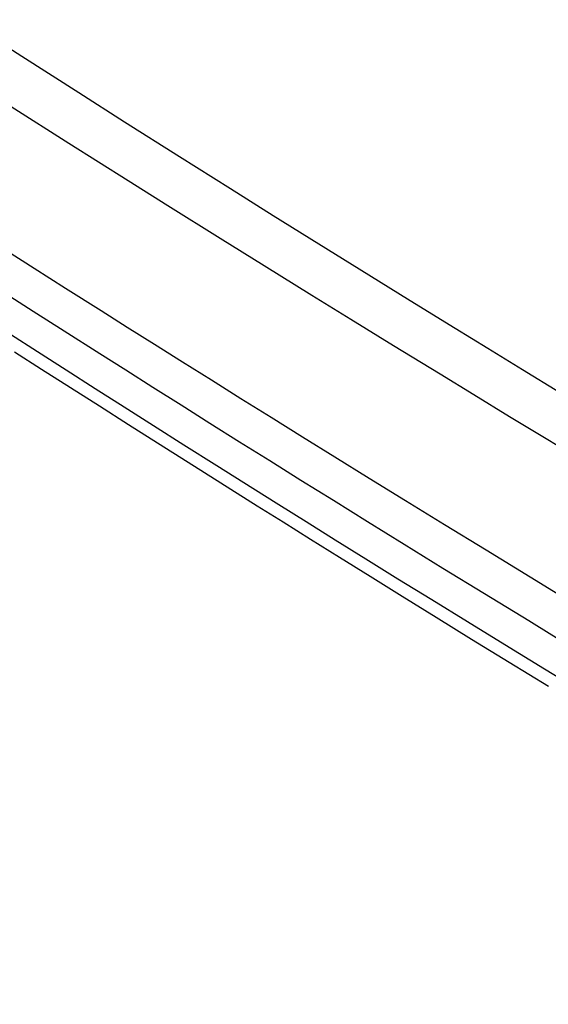
# Model space of a CAD drawing. Units: millimetres. Extents: x -42 to 46, y -178 to 183.
# Drawn here: x -28 to -20, y 155 to 170 of the extents above; entities that cross this region are included whole.
import ezdxf

# ---------------------------------------------------------------- set-up
doc = ezdxf.new("R2010")
doc.units = ezdxf.units.MM
doc.header["$LTSCALE"] = 16.335
doc.layers.add('RACCORDO', color=7, linetype='CONTINUOUS')

msp = doc.modelspace()

# ---------------------------------------------------------------- linework, layer by layer
at = {"layer": 'RACCORDO', "color": 253, "linetype": 'CONTINUOUS'}
for p, q in [((-28.691, 169.898), (-27.854, 169.358)), ((-27.854, 169.358), (-27.016, 168.822)), ((-27.016, 168.822), (-26.34, 168.391)), ((-28.013, 168.617), (-27.162, 168.076)), ((-26.34, 168.391), (-25.529, 167.878)), ((-27.162, 168.076), (-26.286, 167.522)), ((-25.529, 167.878), (-24.775, 167.403)), ((-26.286, 167.522), (-25.7, 167.154)), ((-24.775, 167.403), (-24.145, 167.007)), ((-25.7, 167.154), (-24.93, 166.673)), ((-24.145, 167.007), (-23.471, 166.586)), ((-24.93, 166.673), (-24.28, 166.267)), ((-23.471, 166.586), (-22.733, 166.128)), ((-27.672, 166.223), (-28.084, 166.486)), ((-27.211, 165.93), (-27.672, 166.223)), ((-24.28, 166.267), (-23.575, 165.83)), ((-22.733, 166.128), (-22.125, 165.751)), ((-26.684, 165.596), (-27.211, 165.93)), ((-27.691, 165.591), (-28.103, 165.855)), ((-23.575, 165.83), (-22.998, 165.474)), ((-22.125, 165.751), (-21.46, 165.341)), ((-27.231, 165.298), (-27.691, 165.591)), ((-26.302, 165.354), (-26.684, 165.596)), ((-25.9, 165.101), (-26.302, 165.354)), ((-22.998, 165.474), (-22.37, 165.088)), ((-27.626, 164.991), (-28.025, 165.247)), ((-26.704, 164.962), (-27.231, 165.298)), ((-21.46, 165.341), (-20.98, 165.046)), ((-25.485, 164.839), (-25.9, 165.101)), ((-22.37, 165.088), (-21.682, 164.666)), ((-27.564, 164.732), (-27.962, 164.988)), ((-27.203, 164.72), (-27.626, 164.991)), ((-26.322, 164.72), (-26.704, 164.962)), ((-20.98, 165.046), (-20.468, 164.732)), ((-25.058, 164.572), (-25.485, 164.839)), ((-27.14, 164.461), (-27.564, 164.732)), ((-26.774, 164.447), (-27.203, 164.72)), ((-25.921, 164.466), (-26.322, 164.72)), ((-21.682, 164.666), (-21.186, 164.363)), ((-20.468, 164.732), (-19.922, 164.399)), ((-24.622, 164.298), (-25.058, 164.572)), ((-26.712, 164.188), (-27.14, 164.461)), ((-26.346, 164.175), (-26.774, 164.447)), ((-25.505, 164.204), (-25.921, 164.466)), ((-21.186, 164.363), (-20.656, 164.04)), ((-26.284, 163.915), (-26.712, 164.188)), ((-25.079, 163.935), (-25.505, 164.204)), ((-24.177, 164.021), (-24.622, 164.298)), ((-25.915, 163.901), (-26.346, 164.175)), ((-20.656, 164.04), (-20.09, 163.696)), ((-25.853, 163.642), (-26.284, 163.915)), ((-25.465, 163.616), (-25.915, 163.901)), ((-24.643, 163.661), (-25.079, 163.935)), ((-23.716, 163.734), (-24.177, 164.021)), ((-25.403, 163.357), (-25.853, 163.642)), ((-24.979, 163.31), (-25.465, 163.616)), ((-24.198, 163.383), (-24.643, 163.661)), ((-23.236, 163.436), (-23.716, 163.734)), ((-20.09, 163.696), (-19.485, 163.33)), ((-24.917, 163.051), (-25.403, 163.357)), ((-24.446, 162.974), (-24.979, 163.31)), ((-23.738, 163.095), (-24.198, 163.383)), ((-22.729, 163.122), (-23.236, 163.436)), ((-24.384, 162.715), (-24.917, 163.051)), ((-23.258, 162.796), (-23.738, 163.095)), ((-22.191, 162.79), (-22.729, 163.122)), ((-24.063, 162.734), (-24.446, 162.974)), ((-23.657, 162.48), (-24.063, 162.734)), ((-22.752, 162.482), (-23.258, 162.796)), ((-21.617, 162.437), (-22.191, 162.79)), ((-24.001, 162.475), (-24.384, 162.715)), ((-23.595, 162.221), (-24.001, 162.475)), ((-23.229, 162.212), (-23.657, 162.48)), ((-22.214, 162.149), (-22.752, 162.482)), ((-21.004, 162.062), (-21.617, 162.437)), ((-23.167, 161.954), (-23.595, 162.221)), ((-22.778, 161.932), (-23.229, 162.212)), ((-21.64, 161.795), (-22.214, 162.149)), ((-20.351, 161.663), (-21.004, 162.062)), ((-22.716, 161.673), (-23.167, 161.954)), ((-22.304, 161.637), (-22.778, 161.932)), ((-21.028, 161.418), (-21.64, 161.795)), ((-22.242, 161.378), (-22.716, 161.673)), ((-21.805, 161.328), (-22.304, 161.637)), ((-20.375, 161.018), (-21.028, 161.418)), ((-21.743, 161.07), (-22.242, 161.378)), ((-21.28, 161.005), (-21.805, 161.328)), ((-21.218, 160.746), (-21.743, 161.07)), ((-20.727, 160.664), (-21.28, 161.005)), ((-20.665, 160.406), (-21.218, 160.746)), ((-20.142, 160.306), (-20.727, 160.664)), ((-20.081, 160.048), (-20.665, 160.406)), ((-19.525, 159.929), (-20.142, 160.306))]:
    msp.add_line(p, q, dxfattribs=at)
for points in [[(-10.2, 155.658), (-11.47, 156.391), (-12.101, 156.757), (-12.71, 157.111), (-13.295, 157.452), (-13.858, 157.782), (-14.401, 158.101), (-14.926, 158.41), (-15.431, 158.709), (-15.919, 158.998), (-16.392, 159.279), (-16.847, 159.55), (-17.288, 159.814), (-17.715, 160.07), (-18.128, 160.317), (-18.528, 160.558), (-18.916, 160.792), (-19.291, 161.019), (-19.655, 161.24), (-20.009, 161.455), (-20.351, 161.663)], [(-10.847, 155.356), (-11.5, 155.734), (-12.13, 156.1), (-12.738, 156.454), (-13.322, 156.797), (-13.885, 157.127), (-14.429, 157.447), (-14.953, 157.757), (-15.458, 158.056), (-15.946, 158.346), (-16.418, 158.628), (-16.873, 158.9), (-17.314, 159.164), (-17.74, 159.421), (-18.153, 159.669), (-18.553, 159.911), (-18.94, 160.145), (-19.315, 160.373), (-19.68, 160.594), (-20.033, 160.809), (-20.375, 161.018)]]:
    msp.add_lwpolyline(points, dxfattribs=at)

doc.saveas('drawing.dxf')
